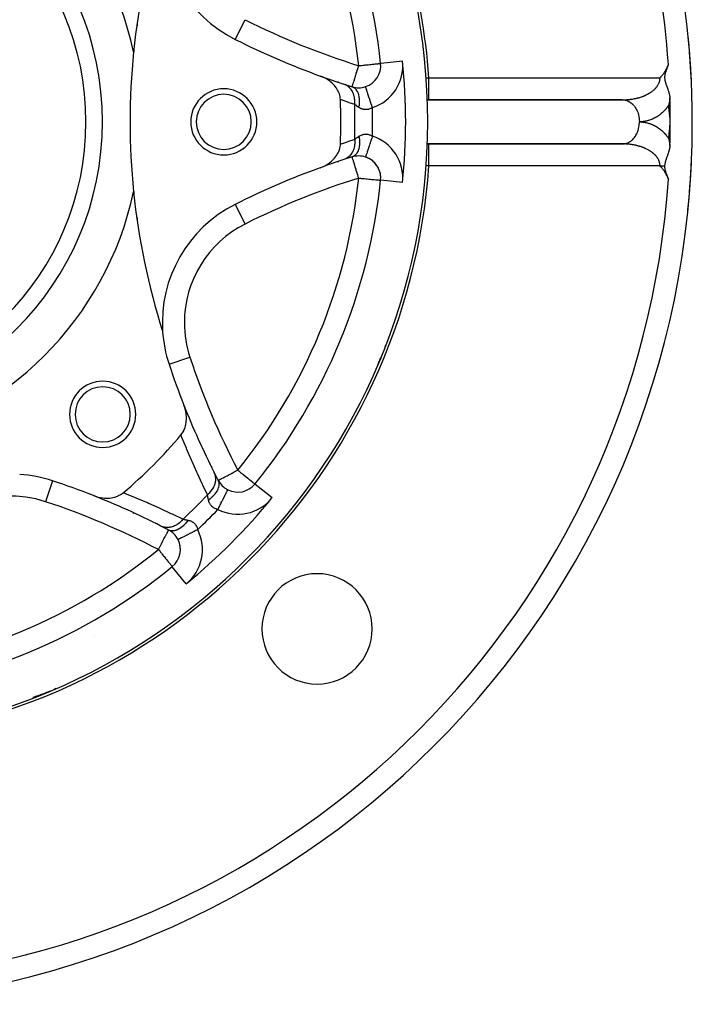
# Model space of a CAD drawing. Units: millimetres. Extents: x -304 to 495, y -315 to 315.
# Drawn here: x -205 to -144, y -82 to 7 of the extents above; entities that cross this region are included whole.
import ezdxf

# ---------------------------------------------------------------- set-up
doc = ezdxf.new("R2010")
doc.units = ezdxf.units.MM
doc.linetypes.add('DASHED', pattern=[9.652, 8.128, -1.524])
doc.layers.add('nevidi', color=4, linetype='DASHED')

msp = doc.modelspace()

# ---------------------------------------------------------------- linework, layer by layer
at = {"color": 2}
for p, q in [((-143.9, 5.718), (-143.901, 5.717)), ((-171.773, 3.027), (-171.77, 3.027)), ((-171.768, 3.027), (-171.77, 3.027)), ((-167.546, -0.27), (-167.582, -0.27)), ((-167.582, -0.272), (-167.546, -0.272)), ((-167.543, -0.272), (-149.753, -0.272)), ((-167.39, -0.27), (-167.541, -0.27)), ((-149.825, -0.27), (-167.39, -0.27)), ((-164.531, -0.272), (-164.531, -0.269)), ((-145.538, -2.813), (-145.5, -2.27)), ((-145.526, -2.816), (-145.5, -2.27)), ((-145.514, -2.819), (-145.5, -2.27)), ((-167.598, -4.268), (-167.6, -4.268)), ((-167.6, -4.27), (-167.598, -4.27)), ((-149.753, -4.268), (-167.567, -4.268)), ((-167.567, -4.27), (-167.39, -4.27)), ((-167.39, -4.27), (-149.825, -4.27)), ((-164.534, -4.272), (-164.534, -4.269)), ((-164.531, -4.27), (-164.531, -4.268)), ((-149.825, -4.27), (-149.753, -4.268)), ((-173.138, -5.46), (-173.138, -5.462)), ((-176.882, -6.295), (-176.881, -6.297)), ((-184.967, -9.747), (-184.966, -9.749)), ((-171.983, -24.171), (-171.875, -23.955)), ((-171.982, -24.17), (-171.876, -23.956)), ((-171.945, -24.099), (-171.875, -23.955)), ((-171.717, -23.588), (-171.763, -23.7)), ((-172.228, -24.598), (-172.227, -24.595)), ((-201.54, -34.804), (-201.541, -34.807)), ((-186.499, -34.769), (-186.497, -34.768)), ((-183.175, -35.104), (-183.176, -35.103)), ((-195.766, -38.571), (-195.767, -38.572)), ((-190.144, -40.137), (-190.146, -40.138)), ((-190.666, -42.595), (-190.667, -42.593)), ((-202.481, -54.16), (-202.33, -54.108)), ((-202.336, -54.11), (-202.338, -54.111)), ((-201.748, -53.869), (-201.816, -53.899))]:
    msp.add_line(p, q, dxfattribs=at)
for points in [[(-146.425, 1.73), (-146.416, 1.739), (-146.405, 1.751), (-146.375, 1.782), (-146.347, 1.811), (-146.334, 1.825), (-146.303, 1.859), (-146.293, 1.871), (-146.288, 1.876), (-146.253, 1.917), (-146.23, 1.943), (-146.213, 1.964), (-146.176, 2.01), (-146.173, 2.014), (-146.172, 2.015), (-146.134, 2.064), (-146.114, 2.091), (-146.096, 2.116), (-146.06, 2.167), (-146.058, 2.17), (-146.056, 2.172), (-146.02, 2.226), (-145.999, 2.258), (-145.983, 2.284), (-145.954, 2.331), (-145.947, 2.343), (-145.943, 2.349), (-145.911, 2.404), (-145.888, 2.446), (-145.877, 2.467), (-145.857, 2.505), (-145.843, 2.533), (-145.835, 2.549), (-145.81, 2.6), (-145.783, 2.658), (-145.778, 2.669), (-145.769, 2.689), (-145.747, 2.741), (-145.734, 2.773), (-145.718, 2.815), (-145.692, 2.884), (-145.689, 2.891), (-145.688, 2.895), (-145.674, 2.935)], [(-145.674, 2.935), (-145.688, 2.895), (-145.689, 2.891), (-145.692, 2.884), (-145.717, 2.815), (-145.731, 2.774), (-145.744, 2.741), (-145.766, 2.682), (-145.771, 2.669), (-145.774, 2.662), (-145.798, 2.598), (-145.807, 2.575), (-145.814, 2.556), (-145.825, 2.53), (-145.846, 2.474), (-145.85, 2.463), (-145.852, 2.458), (-145.875, 2.397), (-145.887, 2.365), (-145.898, 2.333), (-145.917, 2.278), (-145.92, 2.269), (-145.929, 2.241), (-145.939, 2.206), (-145.942, 2.195), (-145.957, 2.143), (-145.965, 2.116), (-145.974, 2.081), (-145.984, 2.04), (-145.988, 2.019), (-145.998, 1.966), (-145.999, 1.956), (-146.007, 1.895), (-146.007, 1.892), (-146.01, 1.855), (-146.012, 1.826), (-146.012, 1.824), (-146.014, 1.759), (-146.014, 1.755), (-146.012, 1.688), (-146.012, 1.685), (-146.007, 1.63), (-146.006, 1.614), (-146.005, 1.613), (-145.995, 1.543), (-145.993, 1.532), (-145.981, 1.471), (-145.975, 1.444), (-145.964, 1.396), (-145.95, 1.345), (-145.942, 1.318), (-145.92, 1.248), (-145.917, 1.236), (-145.915, 1.231), (-145.888, 1.151), (-145.868, 1.096), (-145.856, 1.062), (-145.838, 1.011), (-145.821, 0.966), (-145.808, 0.929), (-145.784, 0.866), (-145.76, 0.797), (-145.746, 0.758), (-145.73, 0.713), (-145.711, 0.658), (-145.707, 0.644), (-145.688, 0.587), (-145.668, 0.523), (-145.639, 0.425), (-145.63, 0.394), (-145.625, 0.374), (-145.595, 0.257), (-145.572, 0.153), (-145.564, 0.113), (-145.549, 0.036), (-145.537, -0.038), (-145.532, -0.077), (-145.531, -0.084)], [(-175.417, -0.249), (-175.429, -0.107), (-175.445, -0.007), (-175.478, 0.14), (-175.515, 0.262), (-175.559, 0.379), (-175.626, 0.525), (-175.67, 0.609), (-175.776, 0.78), (-175.808, 0.827), (-175.961, 1.021), (-175.97, 1.031), (-176.017, 1.084), (-176.152, 1.22), (-176.178, 1.245), (-176.353, 1.393), (-176.424, 1.447), (-176.57, 1.548), (-176.694, 1.626), (-176.8, 1.685), (-176.983, 1.777), (-177.041, 1.803), (-177.253, 1.888)], [(-174.356, 0.914), (-174.348, 0.913), (-174.346, 0.914)], [(-173.138, 0.92), (-173.138, 0.922), (-173.138, 0.922)], [(-149.825, -0.27), (-149.8, -0.27), (-149.753, -0.272)], [(-145.531, -0.084), (-145.541, -0.172), (-145.548, -0.221), (-145.554, -0.264), (-145.559, -0.299), (-145.566, -0.351), (-145.577, -0.419), (-145.579, -0.429), (-145.579, -0.431), (-145.582, -0.447), (-145.601, -0.554), (-145.603, -0.563), (-145.605, -0.574), (-145.616, -0.632), (-145.618, -0.64), (-145.629, -0.699), (-145.63, -0.7), (-145.632, -0.713), (-145.644, -0.765)], [(-145.5, -2.27), (-145.5, -2.25), (-145.502, -1.718), (-145.502, -1.698), (-145.504, -1.469), (-145.508, -1.166), (-145.508, -1.147), (-145.518, -0.614), (-145.518, -0.595), (-145.531, -0.084)], [(-145.531, -4.456), (-145.531, -4.454), (-145.518, -3.925), (-145.517, -3.902), (-145.508, -3.373), (-145.507, -3.35), (-145.504, -3.071), (-145.502, -2.821)], [(-177.253, -6.428), (-176.983, -6.317), (-176.894, -6.274), (-176.694, -6.165), (-176.536, -6.066), (-176.424, -5.986), (-176.218, -5.82), (-176.178, -5.783), (-176.015, -5.621), (-175.96, -5.56), (-175.949, -5.546), (-175.775, -5.318), (-175.733, -5.254), (-175.626, -5.063), (-175.574, -4.952), (-175.515, -4.799), (-175.471, -4.651), (-175.445, -4.53), (-175.421, -4.356), (-175.417, -4.29)], [(-145.531, -4.456), (-145.532, -4.463), (-145.543, -4.537), (-145.551, -4.584), (-145.559, -4.627), (-145.572, -4.693), (-145.576, -4.715), (-145.58, -4.729), (-145.596, -4.801), (-145.613, -4.867), (-145.617, -4.885), (-145.625, -4.912), (-145.64, -4.966), (-145.649, -4.998), (-145.663, -5.045), (-145.686, -5.121), (-145.687, -5.123), (-145.688, -5.125), (-145.711, -5.197), (-145.712, -5.198), (-145.725, -5.237), (-145.737, -5.271), (-145.759, -5.336), (-145.762, -5.343), (-145.763, -5.346), (-145.787, -5.413), (-145.8, -5.449), (-145.812, -5.48), (-145.836, -5.546), (-145.837, -5.547), (-145.838, -5.55), (-145.86, -5.612), (-145.869, -5.637), (-145.883, -5.676), (-145.899, -5.723), (-145.904, -5.739), (-145.92, -5.788), (-145.925, -5.802), (-145.926, -5.806), (-145.943, -5.863), (-145.949, -5.884), (-145.96, -5.925), (-145.97, -5.96), (-145.976, -5.986), (-145.986, -6.033), (-145.989, -6.047), (-145.999, -6.104), (-146, -6.11), (-146.007, -6.172), (-146.007, -6.174), (-146.007, -6.174), (-146.013, -6.239), (-146.013, -6.243), (-146.014, -6.27)], [(-145.644, -3.775), (-145.641, -3.788), (-145.623, -3.871), (-145.619, -3.89), (-145.619, -3.892), (-145.618, -3.899), (-145.612, -3.925), (-145.604, -3.97), (-145.591, -4.039), (-145.588, -4.058), (-145.586, -4.067), (-145.582, -4.093), (-145.581, -4.097), (-145.57, -4.163), (-145.567, -4.188), (-145.561, -4.224), (-145.556, -4.258), (-145.548, -4.314), (-145.543, -4.352), (-145.533, -4.437), (-145.532, -4.445), (-145.531, -4.456)], [(-145.674, -7.475), (-145.731, -7.32), (-145.78, -7.205), (-145.8, -7.16), (-145.827, -7.103), (-145.873, -7.013), (-145.912, -6.942), (-145.95, -6.877), (-145.993, -6.808), (-146.029, -6.753), (-146.064, -6.7), (-146.109, -6.638), (-146.151, -6.582), (-146.19, -6.532), (-146.237, -6.475), (-146.271, -6.435), (-146.297, -6.406), (-146.352, -6.345), (-146.425, -6.27)], [(-146.014, -6.27), (-146.013, -6.356), (-146.013, -6.357), (-146.013, -6.364), (-146.005, -6.455), (-146.004, -6.463), (-145.988, -6.556), (-145.983, -6.583), (-145.964, -6.662), (-145.947, -6.724), (-145.932, -6.774), (-145.894, -6.885), (-145.891, -6.893), (-145.889, -6.899), (-145.843, -7.023), (-145.807, -7.116), (-145.8, -7.136), (-145.788, -7.165), (-145.777, -7.196), (-145.729, -7.321), (-145.674, -7.475)], [(-143.9, -10.257), (-143.9, -10.257), (-143.901, -10.257)], [(-171.763, -23.7), (-171.817, -23.83), (-171.871, -23.954), (-171.902, -24.024)], [(-189.88, -30.654), (-189.76, -30.495), (-189.742, -30.468), (-189.633, -30.278), (-189.613, -30.235), (-189.533, -30.042), (-189.511, -29.979), (-189.458, -29.791), (-189.439, -29.704), (-189.41, -29.529), (-189.397, -29.415), (-189.388, -29.259), (-189.386, -29.116), (-189.391, -28.984), (-189.405, -28.811), (-189.419, -28.708), (-189.454, -28.506), (-189.47, -28.433), (-189.531, -28.204), (-189.544, -28.162), (-189.623, -27.941)], [(-197.829, -36.147), (-197.566, -36.239), (-197.513, -36.254), (-197.264, -36.316), (-197.172, -36.334), (-196.958, -36.364), (-196.83, -36.376), (-196.654, -36.384), (-196.495, -36.381), (-196.355, -36.372), (-196.171, -36.349), (-196.066, -36.33), (-195.866, -36.282), (-195.791, -36.258), (-195.585, -36.18), (-195.535, -36.157), (-195.332, -36.047), (-195.302, -36.028), (-195.116, -35.89)], [(-191.007, -39.273), (-191.007, -39.272), (-191.001, -39.271)], [(-202.748, -54.24), (-202.592, -54.196), (-202.596, -54.197)], [(-202.743, -54.24), (-202.587, -54.194), (-202.592, -54.196), (-202.33, -54.108)], [(-202.585, -54.193), (-202.587, -54.194), (-202.33, -54.108)], [(-202.07, -54.007), (-202.2, -54.06), (-202.326, -54.11)]]:
    msp.add_lwpolyline(points, dxfattribs=at)
for centre, radius, start, end in [((-223.5, -2.27), 56, 270, 90), ((-223.5, -2.27), 80, 0, 28.17748), ((-223.5, -2.27), 52, 5.84626, 39.15374), ((-223.5, -2.27), 30, 12.20065, 77.79935), ((-223.5, -2.27), 25, 270, 90), ((-132, -2.27), 62.5, 162.31329, 174.17783), ((-179.572, 15.926), 12, 176.21255, 243.28338), ((-223.5, -2.27), 80, 2.66004, 5.73007), ((-153.496, 67.734), 70, 243.28338, 250.16085), ((-132, -2.27), 62.5, 174.17783, 185.82217), ((-223.5, -2.27), 30, 12.1579, 12.20065), ((-173.76, 2.823), 2, 288.11516, 5.84626), ((-173.76, 2.823), 2, 3.5345, 5.84626), ((-153.496, 67.734), 70, 250.16085, 252.01796), ((-223.5, -2.27), 48, 4.32586, 4.38726), ((-153.496, 67.734), 70, 252.01796, 252.66281), ((-173.76, 2.823), 2, 252.66281, 288.11516), ((-186, -2.27), 3, 0, 180), ((-186, -2.27), 2.5, 0, 180), ((-223.5, -2.27), 48.125, 357.5937, 2.4063), ((-223.5, -2.27), 80, 180, 0), ((-186, -2.27), 3, 180, 0), ((-186, -2.27), 2.5, 180, 0), ((-153.496, -72.273), 70, 107.98204, 109.83915), ((-223.5, -2.27), 48, 355.6421, 355.69772), ((-153.496, -72.273), 70, 107.33719, 107.98204), ((-173.76, -7.363), 2, 71.88484, 107.2636), ((-173.76, -7.363), 2, 354.15374, 71.8849), ((-173.76, -7.363), 2, 69.57385, 71.88484), ((-173.76, -7.363), 2, 62.26269, 68.33718), ((-173.76, -7.363), 2, 54.95165, 61.00168), ((-173.76, -7.363), 2, 47.64054, 53.66637), ((-173.76, -7.363), 2, 40.33023, 46.33455), ((-173.76, -7.363), 2, 33.02028, 39.00272), ((-223.5, -2.27), 80, 354.26993, 357.33996), ((-153.496, -72.273), 70, 109.83915, 116.71662), ((-173.76, -7.363), 2, 25.70723, 31.66663), ((-173.76, -7.363), 2, 18.39691, 24.33191), ((-173.76, -7.363), 2, 11.0866, 17.00008), ((-173.76, -7.363), 2, 3.77629, 9.66826), ((-223.5, -2.27), 52, 320.84626, 354.15374), ((-223.5, -2.27), 30, 282.20065, 347.79935), ((-223.5, -2.27), 30, 347.79935, 347.848), ((-132, -2.27), 62.5, 185.82217, 197.68671), ((-179.572, -20.465), 12, 116.71662, 183.78745), ((-177.306, -21.404), 6, 51.53716, 51.56246), ((-179.572, -20.465), 12, 183.78745, 198.28338), ((-177.306, -21.404), 6, 332.44846, 334.83936), ((-177.306, -21.404), 6, 333.77695, 337.5), ((-177.306, -21.404), 6, 337.5, 338.3519), ((-124.5, -2.27), 70, 198.28338, 201.51406), ((-196.983, -28.786), 3, 0, 180), ((-196.983, -28.786), 2.5, 0, 180), ((-177.306, -21.404), 6, 263.43715, 263.46245), ((-124.5, -2.27), 70, 201.51406, 207.01796), ((-196.983, -28.786), 3, 180, 0), ((-196.983, -28.786), 2.5, 180, 0), ((-223.5, -2.27), 44, 310.17314, 319.82686), ((-223.5, -2.27), 48, 319.32725, 319.38459), ((-205.304, -46.198), 12, 71.71662, 86.21255), ((-223.5, -101.27), 70, 68.48594, 71.71662), ((-124.5, -2.27), 70, 207.01796, 207.66281), ((-184.727, -33.84), 2, 207.66281, 243.11516), ((-184.727, -33.84), 2, 243.11516, 320.84626), ((-223.5, -101.27), 70, 62.98204, 68.48594), ((-223.5, -2.27), 48, 310.6428, 310.69982), ((-223.5, -101.27), 70, 62.33719, 62.98204), ((-191.93, -41.043), 2, 26.88484, 62.33719), ((-191.93, -41.043), 2, 309.15374, 26.8849), ((-191.93, -41.043), 2, 24.57337, 26.88484), ((-191.93, -41.043), 2, 17.26362, 23.93581), ((-191.93, -41.043), 2, 9.95254, 16.70271), ((-191.93, -41.043), 2, 2.64146, 9.46558), ((-223.5, -2.27), 52, 275.84626, 309.15374), ((-177.538, -48.232), 5, 0, 180), ((-177.538, -48.232), 5, 180, 0), ((-204.366, -48.464), 6, 282.17934, 282.23465), ((-204.366, -48.464), 6, 285.49509, 289.83936), ((-204.366, -48.464), 6, 286.98201, 292.5), ((-204.366, -48.464), 6, 292.5, 295.24579)]:
    msp.add_arc(centre, radius, start, end, dxfattribs=at)
at = {"layer": 'nevidi', "color": 7, "linetype": 'Continuous'}
for p, q in [((-184.966, 5.209), (-184.068, 6.993)), ((-181.444, 3.612), (-181.444, 3.615)), ((-180.414, 3.144), (-180.414, 3.146)), ((-179.95, 2.937), (-179.951, 2.935)), ((-169.781, 3.231), (-171.768, 3.027)), ((-167.39, 1.73), (-146.425, 1.73)), ((-167.39, -0.27), (-167.39, 1.73)), ((-146.425, 1.692), (-146.425, 1.73)), ((-173.596, 0.83), (-173.596, 0.834)), ((-167.546, -0.261), (-167.583, -0.259)), ((-167.6, -4.282), (-167.599, -4.282)), ((-167.567, -4.279), (-167.39, -4.27)), ((-167.39, -6.27), (-167.39, -4.27)), ((-167.656, -6.251), (-167.679, -6.249)), ((-146.425, -6.27), (-167.39, -6.27)), ((-169.781, -7.77), (-171.768, -7.567)), ((-184.966, -9.749), (-184.068, -11.533)), ((-177.68, -22.276), (-177.707, -22.335)), ((-175.458, -22.169), (-175.456, -22.17)), ((-171.145, -21.819), (-171.147, -21.827)), ((-171.343, -22.534), (-171.398, -22.708)), ((-190.964, -24.229), (-189.067, -23.603)), ((-171.768, -23.698), (-171.763, -23.7)), ((-172.05, -24.344), (-172.111, -24.47)), ((-188.937, -29.616), (-188.934, -29.613)), ((-201.541, -34.807), (-202.167, -36.703)), ((-181.625, -36.366), (-183.175, -35.104)), ((-197.046, -37.748), (-197.046, -37.75)), ((-190.406, -39.75), (-190.405, -39.749)), ((-189.404, -44.144), (-190.666, -42.595)), ((-197.742, -48.881), (-197.741, -48.881)), ((-202.077, -53.991), (-202.07, -54.007)), ((-201.235, -53.627), (-201.421, -53.718))]:
    msp.add_line(p, q, dxfattribs=at)
for points in [[(-174.346, 0.914), (-174.343, 0.916), (-174.339, 0.924), (-174.337, 0.937), (-174.336, 0.944), (-174.335, 0.959), (-174.332, 0.986), (-174.331, 0.993), (-174.328, 1.008), (-174.319, 1.046), (-174.302, 1.104), (-174.3, 1.109), (-174.293, 1.131), (-174.259, 1.23), (-174.247, 1.264), (-174.244, 1.273), (-174.206, 1.386), (-174.186, 1.448), (-174.157, 1.542), (-174.15, 1.567), (-174.124, 1.656), (-174.089, 1.77), (-174.054, 1.886), (-174.02, 1.993), (-174.001, 2.053), (-173.976, 2.133), (-173.945, 2.231), (-173.894, 2.393), (-173.867, 2.479), (-173.811, 2.66), (-173.788, 2.733), (-173.76, 2.823)], [(-173.76, 2.823), (-173.667, 2.833), (-173.499, 2.85), (-173.401, 2.86), (-173.243, 2.876), (-173.143, 2.886), (-172.995, 2.901), (-172.895, 2.912), (-172.761, 2.925), (-172.707, 2.931), (-172.663, 2.935), (-172.545, 2.948), (-172.451, 2.957), (-172.35, 2.968), (-172.262, 2.977), (-172.179, 2.985), (-172.1, 2.993), (-172.035, 3), (-171.968, 3.007), (-171.921, 3.011), (-171.869, 3.017), (-171.838, 3.02), (-171.803, 3.024), (-171.787, 3.025), (-171.773, 3.027)], [(-174.125, -0.698), (-174.114, -0.491), (-174.114, -0.481), (-174.114, -0.475), (-174.114, -0.465), (-174.123, -0.259), (-174.124, -0.249), (-174.127, -0.221), (-174.128, -0.211), (-174.155, -0.034), (-174.157, -0.025), (-174.168, 0.024), (-174.17, 0.033), (-174.21, 0.18), (-174.213, 0.189), (-174.236, 0.255), (-174.239, 0.264), (-174.287, 0.381), (-174.291, 0.39), (-174.33, 0.469), (-174.334, 0.477), (-174.385, 0.566), (-174.39, 0.573), (-174.449, 0.661), (-174.454, 0.668), (-174.503, 0.731), (-174.508, 0.738), (-174.59, 0.829), (-174.596, 0.835), (-174.638, 0.875), (-174.644, 0.881), (-174.751, 0.969), (-174.757, 0.974), (-174.788, 0.996), (-174.795, 1), (-174.929, 1.079), (-174.936, 1.083), (-174.953, 1.091), (-174.96, 1.095), (-175.107, 1.153)], [(-173.735, -0.963), (-173.734, -0.959), (-173.706, -0.783), (-173.703, -0.756), (-173.702, -0.75), (-173.702, -0.746), (-173.687, -0.577), (-173.685, -0.544), (-173.684, -0.513), (-173.683, -0.503), (-173.682, -0.375), (-173.682, -0.343), (-173.685, -0.278), (-173.685, -0.268), (-173.692, -0.181), (-173.695, -0.15), (-173.707, -0.054), (-173.708, -0.045), (-173.716, 0.004), (-173.722, 0.033), (-173.749, 0.154), (-173.751, 0.163), (-173.755, 0.178), (-173.763, 0.205), (-173.808, 0.338), (-173.811, 0.344), (-173.814, 0.351), (-173.818, 0.362), (-173.874, 0.482), (-173.886, 0.504), (-173.891, 0.512), (-173.895, 0.518), (-173.953, 0.609), (-173.967, 0.628), (-173.988, 0.655), (-173.993, 0.661), (-174.043, 0.717), (-174.059, 0.733), (-174.101, 0.772), (-174.106, 0.776), (-174.144, 0.806), (-174.161, 0.818), (-174.228, 0.859), (-174.234, 0.863), (-174.255, 0.873), (-174.273, 0.882), (-174.356, 0.914)], [(-172.516, -0.979), (-172.546, -0.889), (-172.571, -0.811), (-172.582, -0.777), (-172.628, -0.636), (-172.647, -0.58), (-172.658, -0.546), (-172.709, -0.389), (-172.721, -0.354), (-172.731, -0.321), (-172.787, -0.152), (-172.792, -0.137), (-172.802, -0.106), (-172.858, 0.066), (-172.859, 0.069), (-172.868, 0.095), (-172.92, 0.254), (-172.926, 0.272), (-172.928, 0.28), (-172.975, 0.423), (-172.982, 0.446), (-172.985, 0.453), (-173.023, 0.57), (-173.03, 0.59), (-173.035, 0.607), (-173.064, 0.694), (-173.069, 0.71), (-173.076, 0.733), (-173.096, 0.793), (-173.1, 0.805), (-173.108, 0.828), (-173.119, 0.864), (-173.122, 0.872), (-173.128, 0.891), (-173.133, 0.908), (-173.135, 0.912), (-173.138, 0.92)], [(-167.67, 1.71), (-167.485, 1.723), (-167.485, 1.723), (-167.39, 1.73)], [(-149.825, -0.27), (-149.813, -0.27), (-149.8, -0.27), (-149.713, -0.269), (-149.701, -0.269), (-149.614, -0.266), (-149.602, -0.266), (-149.516, -0.262), (-149.503, -0.261), (-149.417, -0.255), (-149.404, -0.255), (-149.37, -0.252), (-149.319, -0.248), (-149.306, -0.246), (-149.221, -0.238), (-149.209, -0.237), (-149.124, -0.227), (-149.112, -0.225), (-149.027, -0.214), (-149.015, -0.212), (-148.931, -0.2), (-148.923, -0.198), (-148.919, -0.198), (-148.836, -0.183), (-148.824, -0.181), (-148.742, -0.166), (-148.73, -0.163), (-148.649, -0.146), (-148.637, -0.144), (-148.556, -0.125), (-148.544, -0.123), (-148.492, -0.11), (-148.465, -0.103), (-148.453, -0.1), (-148.375, -0.079), (-148.363, -0.076), (-148.286, -0.053), (-148.274, -0.05), (-148.198, -0.026), (-148.187, -0.022), (-148.112, 0.003), (-148.101, 0.006), (-148.085, 0.012), (-148.027, 0.033), (-148.016, 0.037), (-147.944, 0.064), (-147.933, 0.068), (-147.862, 0.097), (-147.852, 0.101), (-147.782, 0.131), (-147.772, 0.136), (-147.71, 0.164), (-147.704, 0.167), (-147.694, 0.172), (-147.627, 0.204), (-147.617, 0.209), (-147.552, 0.242), (-147.543, 0.248), (-147.48, 0.282), (-147.47, 0.287), (-147.409, 0.323), (-147.4, 0.328), (-147.373, 0.345), (-147.34, 0.365), (-147.332, 0.37), (-147.274, 0.408), (-147.265, 0.414), (-147.209, 0.452), (-147.201, 0.458), (-147.147, 0.498), (-147.139, 0.504), (-147.087, 0.544), (-147.08, 0.55), (-147.079, 0.55), (-147.03, 0.592), (-147.022, 0.598), (-146.974, 0.64), (-146.967, 0.646), (-146.922, 0.689), (-146.915, 0.696), (-146.871, 0.739), (-146.865, 0.746), (-146.836, 0.777), (-146.824, 0.79), (-146.817, 0.797), (-146.778, 0.842), (-146.773, 0.849), (-146.736, 0.895), (-146.73, 0.902), (-146.696, 0.948), (-146.69, 0.955), (-146.658, 1.002), (-146.653, 1.009), (-146.646, 1.021), (-146.623, 1.057), (-146.619, 1.064), (-146.591, 1.112), (-146.587, 1.119), (-146.562, 1.168), (-146.559, 1.175), (-146.536, 1.224), (-146.532, 1.231), (-146.513, 1.278), (-146.512, 1.28), (-146.509, 1.288), (-146.491, 1.337), (-146.489, 1.345), (-146.473, 1.395), (-146.471, 1.402), (-146.458, 1.452), (-146.456, 1.46), (-146.445, 1.51), (-146.444, 1.518), (-146.44, 1.543), (-146.436, 1.568), (-146.435, 1.576), (-146.429, 1.626), (-146.429, 1.634), (-146.426, 1.685), (-146.425, 1.692)], [(-174.125, -0.698), (-174.611, -0.533), (-174.666, -0.514), (-175.175, -0.336), (-175.23, -0.316), (-175.417, -0.249)], [(-173.735, -0.963), (-173.827, -0.902), (-173.84, -0.893), (-173.867, -0.875), (-173.931, -0.832), (-173.943, -0.824), (-174.028, -0.766), (-174.039, -0.758), (-174.061, -0.743), (-174.118, -0.703), (-174.125, -0.698)], [(-167.39, -0.27), (-167.393, -0.27), (-167.541, -0.261)], [(-149.753, -0.272), (-149.648, -0.283), (-149.597, -0.292), (-149.55, -0.303), (-149.447, -0.332), (-149.398, -0.35), (-149.352, -0.369), (-149.254, -0.416), (-149.207, -0.442), (-149.162, -0.469), (-149.07, -0.532), (-149.026, -0.567), (-148.985, -0.601), (-148.901, -0.68), (-148.86, -0.722), (-148.822, -0.764), (-148.747, -0.856), (-148.712, -0.904), (-148.677, -0.954), (-148.613, -1.057), (-148.583, -1.111), (-148.554, -1.167), (-148.501, -1.28), (-148.476, -1.339), (-148.453, -1.4), (-148.412, -1.521), (-148.394, -1.583), (-148.376, -1.649), (-148.348, -1.775), (-148.337, -1.84), (-148.326, -1.909), (-148.311, -2.037), (-148.306, -2.105), (-148.303, -2.176), (-148.301, -2.27)], [(-145.644, -0.765), (-145.669, -0.802), (-145.677, -0.814), (-145.733, -0.892), (-145.741, -0.903), (-145.799, -0.978), (-145.808, -0.989), (-145.867, -1.063), (-145.876, -1.074), (-145.938, -1.145), (-145.946, -1.155), (-146.01, -1.225), (-146.019, -1.235), (-146.084, -1.302), (-146.093, -1.312), (-146.16, -1.377), (-146.17, -1.386), (-146.238, -1.449), (-146.248, -1.458), (-146.317, -1.518), (-146.328, -1.527), (-146.399, -1.585), (-146.409, -1.593), (-146.481, -1.649), (-146.492, -1.657), (-146.566, -1.71), (-146.577, -1.717), (-146.652, -1.768), (-146.663, -1.775), (-146.739, -1.823), (-146.75, -1.83), (-146.828, -1.875), (-146.839, -1.881), (-146.918, -1.924), (-146.929, -1.93), (-147.009, -1.97), (-147.02, -1.975), (-147.101, -2.012), (-147.113, -2.018), (-147.194, -2.052), (-147.206, -2.057), (-147.288, -2.088), (-147.3, -2.093), (-147.383, -2.121), (-147.395, -2.125), (-147.479, -2.151), (-147.491, -2.155), (-147.576, -2.178), (-147.588, -2.181), (-147.673, -2.201), (-147.685, -2.204), (-147.77, -2.221), (-147.783, -2.223), (-147.868, -2.237), (-147.881, -2.239), (-147.967, -2.25), (-147.979, -2.252), (-148.065, -2.26), (-148.078, -2.261), (-148.164, -2.267), (-148.177, -2.267), (-148.263, -2.27), (-148.276, -2.27), (-148.301, -2.27)], [(-145.5, -2.27), (-145.519, -2.067), (-145.55, -1.729), (-145.57, -1.525), (-145.602, -1.189), (-145.622, -0.984), (-145.644, -0.765)], [(-172.516, -0.979), (-172.578, -1.015), (-172.59, -1.022), (-172.616, -1.036), (-172.664, -1.06), (-172.676, -1.065), (-172.751, -1.096), (-172.763, -1.101), (-172.838, -1.125), (-172.851, -1.128), (-172.887, -1.137), (-172.926, -1.145), (-172.938, -1.148), (-173.014, -1.158), (-173.026, -1.159), (-173.101, -1.163), (-173.113, -1.163), (-173.153, -1.163), (-173.186, -1.161), (-173.198, -1.16), (-173.27, -1.151), (-173.282, -1.149), (-173.353, -1.134), (-173.364, -1.131), (-173.408, -1.119), (-173.434, -1.111), (-173.445, -1.107), (-173.513, -1.082), (-173.524, -1.077), (-173.59, -1.047), (-173.6, -1.042), (-173.647, -1.017), (-173.664, -1.007), (-173.674, -1.001), (-173.735, -0.963)], [(-149.753, -4.268), (-149.728, -4.266), (-149.648, -4.256), (-149.55, -4.237), (-149.526, -4.231), (-149.448, -4.207), (-149.352, -4.171), (-149.33, -4.161), (-149.254, -4.124), (-149.162, -4.071), (-149.142, -4.058), (-149.071, -4.008), (-148.985, -3.938), (-148.966, -3.922), (-148.901, -3.86), (-148.822, -3.776), (-148.806, -3.757), (-148.747, -3.684), (-148.677, -3.586), (-148.664, -3.565), (-148.613, -3.483), (-148.554, -3.373), (-148.543, -3.351), (-148.501, -3.26), (-148.453, -3.139), (-148.444, -3.117), (-148.412, -3.019), (-148.376, -2.89), (-148.371, -2.867), (-148.349, -2.765), (-148.326, -2.63), (-148.323, -2.608), (-148.311, -2.502), (-148.303, -2.364), (-148.302, -2.341), (-148.301, -2.27)], [(-148.301, -2.27), (-148.275, -2.27), (-148.262, -2.27), (-148.177, -2.272), (-148.165, -2.273), (-148.08, -2.278), (-148.068, -2.279), (-147.983, -2.287), (-147.97, -2.289), (-147.886, -2.3), (-147.874, -2.302), (-147.789, -2.315), (-147.777, -2.318), (-147.693, -2.334), (-147.681, -2.337), (-147.598, -2.356), (-147.585, -2.36), (-147.503, -2.382), (-147.49, -2.385), (-147.408, -2.41), (-147.396, -2.414), (-147.315, -2.442), (-147.303, -2.446), (-147.222, -2.477), (-147.21, -2.481), (-147.13, -2.515), (-147.118, -2.52), (-147.039, -2.556), (-147.027, -2.561), (-146.949, -2.6), (-146.937, -2.606), (-146.86, -2.647), (-146.849, -2.653), (-146.772, -2.697), (-146.761, -2.704), (-146.686, -2.75), (-146.675, -2.757), (-146.601, -2.806), (-146.59, -2.813), (-146.517, -2.865), (-146.506, -2.872), (-146.435, -2.926), (-146.424, -2.934), (-146.354, -2.991), (-146.344, -2.999), (-146.275, -3.058), (-146.265, -3.066), (-146.198, -3.127), (-146.188, -3.136), (-146.122, -3.2), (-146.112, -3.209), (-146.048, -3.274), (-146.039, -3.284), (-145.976, -3.351), (-145.967, -3.362), (-145.906, -3.431), (-145.897, -3.441), (-145.838, -3.513), (-145.829, -3.524), (-145.772, -3.597), (-145.763, -3.608), (-145.707, -3.684), (-145.699, -3.695), (-145.645, -3.772), (-145.644, -3.775)], [(-145.644, -3.775), (-145.604, -3.373), (-145.602, -3.35), (-145.552, -2.833), (-145.55, -2.81), (-145.502, -2.294), (-145.5, -2.27)], [(-173.735, -3.577), (-173.685, -3.545), (-173.675, -3.539), (-173.647, -3.523), (-173.611, -3.503), (-173.601, -3.498), (-173.535, -3.467), (-173.524, -3.462), (-173.457, -3.436), (-173.446, -3.433), (-173.408, -3.42), (-173.377, -3.412), (-173.365, -3.409), (-173.295, -3.393), (-173.283, -3.391), (-173.21, -3.381), (-173.198, -3.38), (-173.153, -3.377), (-173.125, -3.376), (-173.113, -3.376), (-173.038, -3.379), (-173.026, -3.38), (-172.951, -3.39), (-172.939, -3.392), (-172.887, -3.402), (-172.864, -3.408), (-172.852, -3.411), (-172.777, -3.434), (-172.764, -3.439), (-172.689, -3.469), (-172.676, -3.474), (-172.616, -3.504), (-172.601, -3.511), (-172.589, -3.518), (-172.516, -3.561)], [(-172.516, -3.561), (-172.518, -3.566), (-172.546, -3.65), (-172.582, -3.763), (-172.595, -3.8), (-172.628, -3.904), (-172.658, -3.994), (-172.67, -4.03), (-172.709, -4.151), (-172.731, -4.219), (-172.743, -4.254), (-172.787, -4.387), (-172.802, -4.433), (-172.813, -4.467), (-172.859, -4.609), (-172.868, -4.635), (-172.878, -4.666), (-172.926, -4.812), (-172.928, -4.82), (-172.937, -4.848), (-172.982, -4.986), (-172.985, -4.992), (-172.99, -5.01), (-173.029, -5.13), (-173.035, -5.147), (-173.036, -5.151), (-173.069, -5.25), (-173.074, -5.267), (-173.076, -5.273), (-173.1, -5.345), (-173.104, -5.357), (-173.108, -5.368), (-173.122, -5.412), (-173.125, -5.42), (-173.128, -5.431), (-173.135, -5.451), (-173.136, -5.455), (-173.138, -5.46)], [(-175.417, -4.29), (-175.289, -4.244), (-175.228, -4.223), (-174.725, -4.046), (-174.664, -4.025), (-174.161, -3.854), (-174.125, -3.841)], [(-174.125, -3.841), (-174.114, -4.039), (-174.114, -4.049), (-174.114, -4.072), (-174.114, -4.083), (-174.123, -4.271), (-174.124, -4.281), (-174.128, -4.326), (-174.129, -4.337), (-174.154, -4.496), (-174.156, -4.505), (-174.17, -4.571), (-174.173, -4.581), (-174.208, -4.711), (-174.211, -4.72), (-174.239, -4.802), (-174.243, -4.812), (-174.284, -4.912), (-174.288, -4.921), (-174.334, -5.015), (-174.339, -5.024), (-174.381, -5.098), (-174.385, -5.105), (-174.454, -5.207), (-174.459, -5.215), (-174.498, -5.264), (-174.503, -5.271), (-174.596, -5.374), (-174.602, -5.38), (-174.632, -5.409), (-174.638, -5.414), (-174.757, -5.513), (-174.765, -5.518), (-174.782, -5.53), (-174.789, -5.535), (-174.936, -5.622), (-174.944, -5.626), (-174.945, -5.627), (-174.953, -5.631), (-175.107, -5.693)], [(-173.735, -3.577), (-173.711, -3.723), (-173.706, -3.756), (-173.702, -3.794), (-173.7, -3.805), (-173.689, -3.93), (-173.687, -3.963), (-173.683, -4.037), (-173.683, -4.047), (-173.682, -4.133), (-173.682, -4.165), (-173.685, -4.272), (-173.686, -4.282), (-173.689, -4.328), (-173.692, -4.359), (-173.708, -4.495), (-173.71, -4.504), (-173.711, -4.515), (-173.716, -4.544), (-173.748, -4.69), (-173.751, -4.702), (-173.753, -4.711), (-173.755, -4.718), (-173.799, -4.852), (-173.808, -4.877), (-173.814, -4.891), (-173.817, -4.899), (-173.863, -4.999), (-173.874, -5.022), (-173.895, -5.058), (-173.898, -5.065), (-173.94, -5.129), (-173.953, -5.149), (-173.993, -5.2), (-173.997, -5.206), (-174.028, -5.241), (-174.043, -5.257), (-174.106, -5.316), (-174.112, -5.32), (-174.127, -5.333), (-174.144, -5.345), (-174.234, -5.402), (-174.236, -5.404), (-174.24, -5.405), (-174.255, -5.413), (-174.354, -5.453), (-174.356, -5.454)], [(-174.125, -3.841), (-174.061, -3.797), (-174.05, -3.789), (-174.039, -3.782), (-173.954, -3.724), (-173.943, -3.716), (-173.867, -3.665), (-173.852, -3.655), (-173.84, -3.646), (-173.743, -3.582), (-173.735, -3.577)], [(-149.689, -4.271), (-149.774, -4.27), (-149.786, -4.27), (-149.825, -4.27)], [(-146.425, -6.27), (-146.425, -6.254), (-146.425, -6.247), (-146.427, -6.197), (-146.428, -6.19), (-146.432, -6.14), (-146.433, -6.133), (-146.44, -6.083), (-146.44, -6.082), (-146.441, -6.075), (-146.45, -6.026), (-146.452, -6.018), (-146.464, -5.969), (-146.465, -5.962), (-146.48, -5.912), (-146.482, -5.905), (-146.498, -5.856), (-146.501, -5.849), (-146.513, -5.817), (-146.52, -5.8), (-146.523, -5.793), (-146.544, -5.745), (-146.548, -5.738), (-146.571, -5.69), (-146.575, -5.683), (-146.601, -5.635), (-146.605, -5.628), (-146.633, -5.581), (-146.637, -5.574), (-146.646, -5.561), (-146.668, -5.527), (-146.673, -5.52), (-146.705, -5.474), (-146.71, -5.468), (-146.745, -5.422), (-146.751, -5.415), (-146.788, -5.371), (-146.794, -5.364), (-146.833, -5.32), (-146.836, -5.317), (-146.839, -5.313), (-146.881, -5.27), (-146.887, -5.263), (-146.931, -5.221), (-146.937, -5.214), (-146.983, -5.172), (-146.99, -5.166), (-147.037, -5.125), (-147.045, -5.119), (-147.08, -5.09), (-147.094, -5.078), (-147.102, -5.072), (-147.154, -5.033), (-147.161, -5.027), (-147.215, -4.988), (-147.223, -4.982), (-147.278, -4.945), (-147.287, -4.939), (-147.344, -4.902), (-147.353, -4.897), (-147.373, -4.884), (-147.412, -4.861), (-147.421, -4.856), (-147.481, -4.821), (-147.491, -4.816), (-147.553, -4.782), (-147.562, -4.777), (-147.627, -4.744), (-147.636, -4.739), (-147.702, -4.708), (-147.71, -4.704), (-147.712, -4.703), (-147.779, -4.673), (-147.789, -4.668), (-147.857, -4.639), (-147.868, -4.635), (-147.938, -4.606), (-147.948, -4.602), (-148.02, -4.575), (-148.03, -4.571), (-148.086, -4.551), (-148.103, -4.545), (-148.114, -4.542), (-148.188, -4.517), (-148.199, -4.514), (-148.274, -4.49), (-148.285, -4.487), (-148.361, -4.465), (-148.372, -4.462), (-148.45, -4.441), (-148.461, -4.438), (-148.492, -4.43), (-148.539, -4.418), (-148.551, -4.416), (-148.63, -4.397), (-148.642, -4.395), (-148.722, -4.378), (-148.734, -4.376), (-148.814, -4.36), (-148.826, -4.358), (-148.908, -4.344), (-148.92, -4.342), (-148.923, -4.342), (-149.002, -4.329), (-149.014, -4.328), (-149.097, -4.316), (-149.109, -4.315), (-149.192, -4.305), (-149.205, -4.304), (-149.289, -4.295), (-149.301, -4.294), (-149.37, -4.288), (-149.385, -4.287), (-149.397, -4.286), (-149.482, -4.28), (-149.494, -4.279), (-149.579, -4.275), (-149.591, -4.275), (-149.676, -4.272), (-149.689, -4.271)], [(-173.76, -7.363), (-173.77, -7.331), (-173.811, -7.2), (-173.849, -7.076), (-173.894, -6.932), (-173.928, -6.826), (-173.976, -6.673), (-174.001, -6.593), (-174.003, -6.586), (-174.054, -6.426), (-174.074, -6.359), (-174.124, -6.196), (-174.137, -6.151), (-174.157, -6.081), (-174.186, -5.987), (-174.194, -5.964), (-174.244, -5.813), (-174.247, -5.804), (-174.247, -5.803), (-174.293, -5.671), (-174.293, -5.67), (-174.3, -5.649), (-174.319, -5.586), (-174.324, -5.567), (-174.331, -5.533), (-174.332, -5.526), (-174.335, -5.499), (-174.335, -5.496), (-174.337, -5.477), (-174.339, -5.463), (-174.341, -5.457), (-174.343, -5.456), (-174.348, -5.453)], [(-167.39, -6.27), (-167.485, -6.263), (-167.626, -6.253), (-167.645, -6.252)], [(-146.425, -6.27), (-146.413, -6.27), (-146.385, -6.27), (-146.296, -6.27), (-146.238, -6.27), (-146.222, -6.27), (-146.199, -6.27), (-146.15, -6.27), (-146.092, -6.27), (-146.014, -6.27)], [(-173.76, -7.363), (-173.603, -7.379), (-173.499, -7.39), (-173.339, -7.406), (-173.243, -7.416), (-173.082, -7.432), (-172.995, -7.441), (-172.838, -7.457), (-172.761, -7.465), (-172.706, -7.471), (-172.61, -7.481), (-172.545, -7.487), (-172.403, -7.502), (-172.35, -7.507), (-172.221, -7.52), (-172.179, -7.525), (-172.066, -7.536), (-172.035, -7.539), (-171.941, -7.549), (-171.921, -7.551), (-171.85, -7.558), (-171.838, -7.56), (-171.793, -7.564), (-171.787, -7.565), (-171.771, -7.567)], [(-171.902, -24.024), (-171.958, -24.148), (-171.96, -24.153), (-172.041, -24.324)], [(-187.475, -36.072), (-187.898, -35.206), (-187.952, -35.092), (-188.395, -34.146), (-188.448, -34.031), (-188.876, -33.072), (-188.928, -32.954), (-189.342, -31.982), (-189.392, -31.862), (-189.793, -30.873), (-189.841, -30.753), (-189.88, -30.654)], [(-186.497, -34.768), (-186.487, -34.763), (-186.469, -34.754), (-186.451, -34.744), (-186.411, -34.723), (-186.39, -34.712), (-186.323, -34.676), (-186.304, -34.667), (-186.294, -34.661), (-186.205, -34.615), (-186.192, -34.608), (-186.061, -34.539), (-186.053, -34.535), (-185.893, -34.451), (-185.887, -34.448), (-185.838, -34.422), (-185.704, -34.352), (-185.695, -34.347), (-185.497, -34.244), (-185.478, -34.233), (-185.365, -34.174), (-185.277, -34.128), (-185.24, -34.109), (-185.046, -34.007), (-184.988, -33.977), (-184.881, -33.921), (-184.81, -33.884), (-184.727, -33.84)], [(-184.727, -33.84), (-184.628, -33.921), (-184.605, -33.94), (-184.468, -34.051), (-184.399, -34.107), (-184.317, -34.174), (-184.221, -34.252), (-184.199, -34.27), (-184.012, -34.422), (-184.008, -34.425), (-183.997, -34.435), (-183.831, -34.57), (-183.801, -34.594), (-183.719, -34.661), (-183.67, -34.701), (-183.636, -34.728), (-183.527, -34.817), (-183.502, -34.838), (-183.442, -34.886), (-183.406, -34.915), (-183.394, -34.925), (-183.312, -34.992), (-183.309, -34.994), (-183.251, -35.042), (-183.238, -35.053), (-183.209, -35.077), (-183.194, -35.089), (-183.188, -35.094), (-183.185, -35.097), (-183.177, -35.103)], [(-187.475, -36.072), (-187.321, -35.933), (-187.316, -35.929), (-187.313, -35.926), (-187.304, -35.917), (-187.163, -35.763), (-187.157, -35.755), (-187.145, -35.74), (-187.134, -35.727), (-187.027, -35.581), (-187.022, -35.573), (-186.999, -35.538), (-186.991, -35.525), (-186.915, -35.39), (-186.91, -35.382), (-186.883, -35.326), (-186.876, -35.312), (-186.827, -35.194), (-186.824, -35.185), (-186.797, -35.108), (-186.793, -35.094), (-186.766, -34.994), (-186.764, -34.985), (-186.744, -34.888), (-186.742, -34.874), (-186.732, -34.794), (-186.731, -34.785), (-186.724, -34.67), (-186.724, -34.655), (-186.725, -34.597), (-186.725, -34.589), (-186.738, -34.456), (-186.74, -34.443), (-186.746, -34.405), (-186.748, -34.397), (-186.785, -34.252), (-186.789, -34.239), (-186.795, -34.221), (-186.798, -34.214), (-186.86, -34.069)], [(-187.387, -36.535), (-187.383, -36.533), (-187.24, -36.428), (-187.218, -36.411), (-187.213, -36.407), (-187.209, -36.405), (-187.08, -36.296), (-187.055, -36.274), (-187.032, -36.253), (-187.025, -36.246), (-186.933, -36.157), (-186.911, -36.134), (-186.867, -36.086), (-186.86, -36.079), (-186.803, -36.012), (-186.784, -35.989), (-186.724, -35.912), (-186.719, -35.905), (-186.689, -35.864), (-186.673, -35.84), (-186.607, -35.735), (-186.602, -35.728), (-186.594, -35.714), (-186.581, -35.69), (-186.519, -35.564), (-186.516, -35.558), (-186.513, -35.55), (-186.509, -35.54), (-186.464, -35.415), (-186.457, -35.391), (-186.454, -35.382), (-186.452, -35.375), (-186.429, -35.269), (-186.426, -35.246), (-186.422, -35.212), (-186.421, -35.205), (-186.417, -35.129), (-186.417, -35.107), (-186.419, -35.049), (-186.42, -35.043), (-186.425, -34.995), (-186.429, -34.974), (-186.447, -34.898), (-186.449, -34.891), (-186.456, -34.869), (-186.463, -34.85), (-186.499, -34.769)], [(-186.536, -37.408), (-186.518, -37.373), (-186.458, -37.254), (-186.44, -37.219), (-186.398, -37.134), (-186.348, -37.036), (-186.33, -37.002), (-186.279, -36.901), (-186.24, -36.824), (-186.223, -36.791), (-186.165, -36.677), (-186.137, -36.621), (-186.121, -36.589), (-186.058, -36.465), (-186.04, -36.43), (-186.025, -36.4), (-185.96, -36.271), (-185.951, -36.253), (-185.937, -36.227), (-185.872, -36.097), (-185.87, -36.095), (-185.858, -36.071), (-185.8, -35.956), (-185.796, -35.947), (-185.79, -35.936), (-185.741, -35.839), (-185.733, -35.823), (-185.732, -35.823), (-185.694, -35.747), (-185.687, -35.734), (-185.684, -35.728), (-185.66, -35.679), (-185.655, -35.671), (-185.651, -35.663), (-185.639, -35.638), (-185.637, -35.634), (-185.634, -35.629), (-185.632, -35.624), (-185.632, -35.624)], [(-195.116, -35.89), (-195.017, -35.929), (-194.027, -36.329), (-193.907, -36.378), (-192.933, -36.791), (-192.815, -36.843), (-191.854, -37.27), (-191.738, -37.322), (-190.791, -37.764), (-190.677, -37.818), (-189.742, -38.272), (-189.698, -38.294)], [(-187.387, -36.535), (-187.409, -36.427), (-187.411, -36.412), (-187.418, -36.379), (-187.432, -36.304), (-187.435, -36.29), (-187.454, -36.188), (-187.457, -36.175), (-187.462, -36.149), (-187.474, -36.08), (-187.475, -36.072)], [(-186.536, -37.408), (-186.604, -37.391), (-186.617, -37.387), (-186.647, -37.378), (-186.697, -37.361), (-186.709, -37.356), (-186.784, -37.325), (-186.796, -37.32), (-186.866, -37.284), (-186.877, -37.278), (-186.91, -37.258), (-186.943, -37.236), (-186.953, -37.229), (-187.014, -37.183), (-187.024, -37.176), (-187.079, -37.125), (-187.088, -37.117), (-187.116, -37.088), (-187.138, -37.063), (-187.146, -37.054), (-187.191, -36.997), (-187.198, -36.987), (-187.237, -36.927), (-187.243, -36.917), (-187.266, -36.877), (-187.278, -36.853), (-187.284, -36.842), (-187.314, -36.776), (-187.318, -36.765), (-187.343, -36.697), (-187.347, -36.686), (-187.363, -36.635), (-187.368, -36.616), (-187.371, -36.605), (-187.387, -36.535)], [(-189.698, -38.294), (-189.83, -38.442), (-189.837, -38.449), (-189.853, -38.466), (-189.865, -38.477), (-190, -38.6), (-190.007, -38.606), (-190.043, -38.635), (-190.056, -38.645), (-190.181, -38.737), (-190.189, -38.742), (-190.246, -38.778), (-190.259, -38.787), (-190.371, -38.85), (-190.38, -38.855), (-190.458, -38.893), (-190.472, -38.9), (-190.568, -38.94), (-190.576, -38.943), (-190.676, -38.977), (-190.69, -38.981), (-190.767, -39.002), (-190.776, -39.004), (-190.896, -39.028), (-190.91, -39.03), (-190.967, -39.037), (-190.976, -39.038), (-191.114, -39.045), (-191.128, -39.045), (-191.164, -39.044), (-191.173, -39.044), (-191.327, -39.029), (-191.34, -39.027), (-191.357, -39.024), (-191.365, -39.023), (-191.53, -38.98), (-191.54, -38.977), (-191.543, -38.976), (-191.548, -38.974), (-191.701, -38.909)], [(-189.235, -38.383), (-189.321, -38.503), (-189.342, -38.53), (-189.365, -38.56), (-189.372, -38.569), (-189.452, -38.665), (-189.474, -38.69), (-189.524, -38.745), (-189.531, -38.753), (-189.59, -38.814), (-189.613, -38.836), (-189.691, -38.91), (-189.699, -38.916), (-189.734, -38.947), (-189.758, -38.967), (-189.865, -39.051), (-189.873, -39.057), (-189.882, -39.063), (-189.906, -39.08), (-190.032, -39.161), (-190.042, -39.168), (-190.05, -39.172), (-190.056, -39.176), (-190.182, -39.24), (-190.206, -39.251), (-190.22, -39.257), (-190.227, -39.26), (-190.331, -39.299), (-190.355, -39.306), (-190.395, -39.318), (-190.403, -39.32), (-190.478, -39.336), (-190.501, -39.34), (-190.565, -39.349), (-190.572, -39.35), (-190.619, -39.353), (-190.641, -39.353), (-190.727, -39.35), (-190.734, -39.349), (-190.754, -39.347), (-190.775, -39.344), (-190.879, -39.321), (-190.881, -39.32), (-190.885, -39.319), (-190.901, -39.314), (-190.999, -39.272), (-191.001, -39.271)], [(-189.698, -38.294), (-189.621, -38.308), (-189.608, -38.311), (-189.595, -38.313), (-189.494, -38.332), (-189.48, -38.335), (-189.39, -38.352), (-189.373, -38.355), (-189.358, -38.358), (-189.245, -38.381), (-189.235, -38.383)], [(-189.235, -38.383), (-189.177, -38.396), (-189.165, -38.399), (-189.135, -38.407), (-189.095, -38.419), (-189.084, -38.423), (-189.016, -38.447), (-189.005, -38.451), (-188.939, -38.48), (-188.929, -38.486), (-188.893, -38.504), (-188.865, -38.52), (-188.855, -38.525), (-188.794, -38.565), (-188.784, -38.571), (-188.726, -38.616), (-188.716, -38.623), (-188.682, -38.654), (-188.662, -38.673), (-188.653, -38.682), (-188.603, -38.736), (-188.595, -38.746), (-188.549, -38.805), (-188.541, -38.815), (-188.512, -38.86), (-188.5, -38.88), (-188.493, -38.891), (-188.456, -38.96), (-188.451, -38.972), (-188.419, -39.047), (-188.414, -39.059), (-188.392, -39.123), (-188.387, -39.139), (-188.383, -39.152), (-188.362, -39.234)], [(-191.93, -41.043), (-191.899, -40.984), (-191.824, -40.842), (-191.775, -40.748), (-191.745, -40.691), (-191.686, -40.578), (-191.654, -40.516), (-191.552, -40.321), (-191.538, -40.295), (-191.514, -40.249), (-191.429, -40.086), (-191.424, -40.078), (-191.342, -39.922), (-191.329, -39.895), (-191.306, -39.852), (-191.24, -39.725), (-191.225, -39.697), (-191.199, -39.647), (-191.162, -39.579), (-191.146, -39.548), (-191.102, -39.468), (-191.097, -39.459), (-191.092, -39.449), (-191.057, -39.382), (-191.05, -39.367), (-191.036, -39.335), (-191.028, -39.317), (-191.023, -39.304), (-191.022, -39.303), (-191.014, -39.283), (-191.007, -39.273)], [(-188.362, -39.234), (-188.367, -39.236), (-188.446, -39.276), (-188.551, -39.33), (-188.587, -39.348), (-188.684, -39.397), (-188.768, -39.44), (-188.803, -39.457), (-188.916, -39.514), (-188.979, -39.547), (-189.012, -39.563), (-189.138, -39.627), (-189.181, -39.649), (-189.212, -39.665), (-189.346, -39.732), (-189.37, -39.745), (-189.399, -39.759), (-189.536, -39.829), (-189.543, -39.833), (-189.57, -39.846), (-189.699, -39.912), (-189.705, -39.915), (-189.722, -39.923), (-189.834, -39.98), (-189.85, -39.988), (-189.854, -39.99), (-189.947, -40.037), (-189.963, -40.045), (-189.969, -40.048), (-190.036, -40.082), (-190.048, -40.088), (-190.058, -40.094), (-190.099, -40.114), (-190.107, -40.118), (-190.117, -40.123), (-190.136, -40.133), (-190.139, -40.135), (-190.144, -40.137)], [(-191.93, -41.043), (-191.874, -41.111), (-191.779, -41.228), (-191.744, -41.271), (-191.657, -41.378), (-191.613, -41.432), (-191.494, -41.578), (-191.452, -41.629), (-191.444, -41.639), (-191.3, -41.816), (-191.28, -41.841), (-191.24, -41.889), (-191.159, -41.989), (-191.107, -42.053), (-191.049, -42.125), (-191.032, -42.145), (-190.974, -42.216), (-190.921, -42.281), (-190.875, -42.338), (-190.873, -42.34), (-190.829, -42.395), (-190.801, -42.429), (-190.756, -42.484), (-190.748, -42.494), (-190.717, -42.532), (-190.71, -42.54), (-190.704, -42.548), (-190.685, -42.571), (-190.674, -42.584), (-190.671, -42.588), (-190.667, -42.593)], [(-202.397, -54.138), (-202.448, -54.157), (-202.529, -54.187), (-202.728, -54.259), (-202.861, -54.305), (-203.062, -54.372), (-203.068, -54.374), (-203.195, -54.414), (-203.317, -54.451)]]:
    msp.add_lwpolyline(points, dxfattribs=at)
for centre, radius, start, end in [((-223.5, -2.27), 78, 3.82642, 25.19269), ((-223.5, -2.27), 50, 5.84626, 39.15374), ((-223.5, -2.27), 26.5, 270, 90), ((-223.5, -2.27), 56.253, 4.07762, 16.26133), ((-133.5, -2.27), 61, 171.66733, 171.85186), ((-153.496, 67.734), 68, 243.28338, 252.66281), ((-133.5, -2.27), 61, 173.83121, 174.02932), ((-173.76, 2.823), 4, 288.11516, 5.84626), ((-223.5, -2.27), 54, 354.15374, 5.84626), ((-223.5, -2.27), 49.4, 358.1771, 1.8229), ((-223.5, -2.27), 51, 358.5492, 1.4508), ((-173.76, -7.363), 4, 354.15374, 71.88484), ((-223.5, -2.27), 50, 356.43905, 356.44566), ((-223.5, -2.27), 56.253, 274.07762, 355.92238), ((-223.5, -2.27), 78, 273.82642, 356.17358), ((-223.5, -2.27), 50, 320.84626, 354.15374), ((-153.496, -72.273), 68, 107.33719, 116.71662), ((-133.5, -2.27), 61, 185.94233, 186.16879), ((-133.5, -2.27), 61, 188.1481, 188.33262), ((-179.572, -20.465), 10, 116.71662, 180), ((-177.306, -21.404), 8, 57.77722, 57.7956), ((-179.572, -20.465), 10, 180, 198.28338), ((-124.5, -2.27), 68, 198.28338, 207.66281), ((-177.306, -21.404), 8, 257.2044, 257.22278), ((-223.5, -2.27), 46.005, 320.39908, 320.47413), ((-205.304, -46.198), 10, 71.71662, 153.28338), ((-223.5, -2.27), 49.4, 313.1771, 316.8229), ((-223.5, -2.27), 54, 309.15374, 320.84626), ((-184.727, -33.84), 4, 243.11516, 320.84626), ((-223.5, -101.27), 68, 62.33719, 71.71662), ((-223.5, -2.27), 44.073, 308.34349, 308.35105), ((-223.5, -2.27), 51, 313.5492, 316.4508), ((-223.5, -2.27), 46.005, 309.52377, 309.60093), ((-191.93, -41.043), 4, 309.15374, 26.88484), ((-223.5, -2.27), 50, 275.84626, 309.15374)]:
    msp.add_arc(centre, radius, start, end, dxfattribs=at)

doc.saveas('drawing.dxf')
